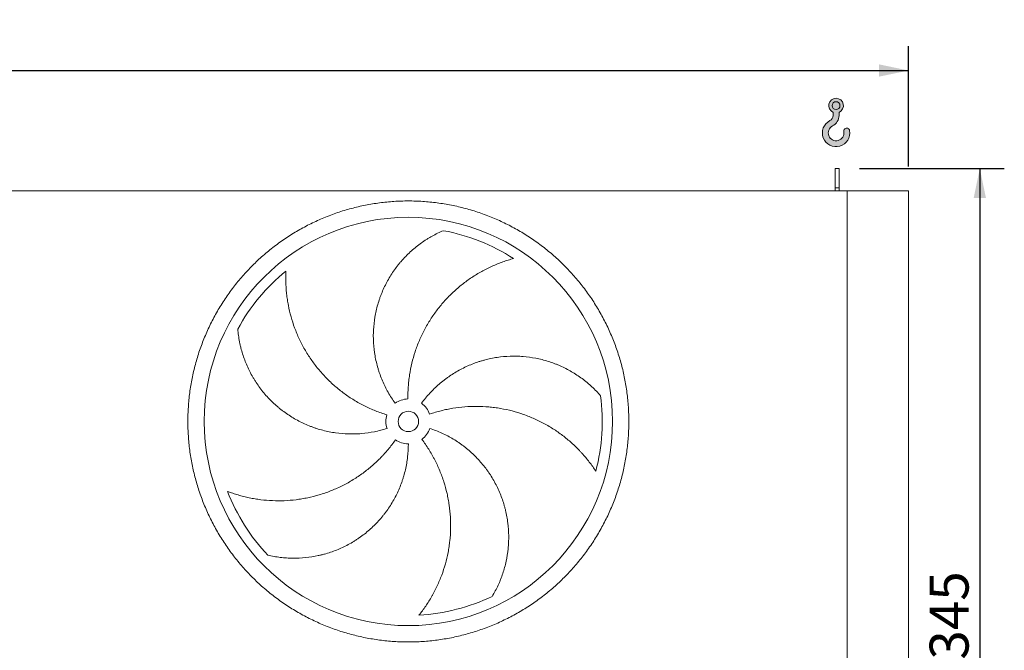
# Model space of a CAD drawing. Units: millimetres. Extents: x 172 to 12462, y 115 to 8721.
# Drawn here: x 5939 to 8350, y 3431 to 4975 of the extents above; entities that cross this region are included whole.
import ezdxf

# ---------------------------------------------------------------- set-up
doc = ezdxf.new("R2010")
doc.units = ezdxf.units.MM
doc.header["$LTSCALE"] = 60
doc.linetypes.add('SLD-Solid', pattern=[0])
doc.layers.add('GEOMETRY', color=7, linetype='SLD-Solid')
doc.styles.add('SLDTEXTSTYLE0', font='TXT', dxfattribs={"width": 0.605})
doc.dimstyles.new('SLDDIMSTYLE2', dxfattribs={"dimtxt": 92.45947265625, "dimasz": 72, "dimexe": 0, "dimexo": 0.0625, "dimgap": 23.1148681640625, "dimtad": 1, "dimdec": 0, "dimrnd": 1e-09, "dimzin": 12, "dimdsep": 46, "dimtxsty": 'SLDTEXTSTYLE0', "dimsah": 1, "dimcen": 0.09, "dimadec": 0, "dimazin": 3, "dimtfac": 1, "dimtdec": 0, "dimtofl": 0, "dimtmove": 0, "dimatfit": 3, "dimfxl": 1, "dimfrac": 2, "dimtolj": 1, "dimtzin": 12, "dimarcsym": 0})
doc.dimstyles.new('SLDDIMSTYLE4', dxfattribs={"dimtxt": 92.45947265625, "dimasz": 72, "dimexe": 0, "dimexo": 0.0625, "dimgap": 23.1148681640625, "dimtad": 1, "dimdec": 0, "dimrnd": 1e-09, "dimzin": 12, "dimdsep": 46, "dimtxsty": 'SLDTEXTSTYLE0', "dimsah": 1, "dimcen": 0.09, "dimadec": 0, "dimazin": 3, "dimtol": 1, "dimtp": 7, "dimtm": 7, "dimtfac": 1, "dimtdec": 0, "dimtofl": 0, "dimtmove": 0, "dimatfit": 3, "dimfxl": 1, "dimfrac": 2, "dimtolj": 1, "dimarcsym": 0})

# ---------------------------------------------------------------- blocks, each defined once
blk = doc.blocks.new('HOOK')
at = {"layer": 'GEOMETRY'}
h = blk.add_hatch(color=256, dxfattribs=at)
edge = h.paths.add_edge_path(flags=0)
edge.add_arc((1680.000000000001, 1680.000000000002), 1680, 116.743683950403, 370.0000000000011)
edge.add_arc((2979.946233976114, 1909.215594520354), 360.0000000000002, 10.00000000000028, 190.0000000000011)
edge.add_arc((1680.000000000001, 1680.000000000002), 959.9999999999997, -243.2563160495987, 9.999999999999375, ccw=False)
edge.add_arc((600.0000000000014, 3823.268531939012), 1440, 296.7436839504039, 360.0000000000008)
edge.add_line((2040.000000000001, 3823.268531939012), (2040.000000000001, 4198.40490684696))
edge.add_arc((1680.000000000001, 5023.268531939011), 900, 293.5781784782027, 606.4218215217998)
edge.add_line((1320, 4198.40490684696), (1320, 3823.268531939012))
edge.add_arc((600.0000000000014, 3823.268531939012), 719.9999999999992, 296.74368395040307, 360, ccw=False)
edge = h.paths.add_edge_path(flags=0)
edge.add_arc((1680.000000000001, 5023.268531939011), 480.0000000000009, 0, 360)
at = {"layer": 'GEOMETRY', "lineweight": 0}
for p, q in [((1320, 4198.40490684696), (1320, 3823.268531939012)), ((2040.000000000001, 4198.40490684696), (2040.000000000001, 3823.268531939012))]:
    blk.add_line(p, q, dxfattribs=at)
blk.add_circle((1680.000000000001, 5023.268531939011), 480.000000000001, dxfattribs=at)
for centre, radius, start, end in [((1680.000000000001, 5023.268531939011), 899.9999999999999, 293.5781784782027, 246.4218215217989), ((600.0000000000014, 3823.268531939012), 719.9999999999994, 296.7436839504039, 0), ((600.0000000000014, 3823.268531939012), 1440, 296.7436839504039, 0), ((1680.000000000001, 1680.000000000002), 1680, 116.743683950403, 10.00000000000022), ((1680.000000000001, 1680.000000000002), 959.9999999999997, 116.743683950403, 10.00000000000018), ((2979.946233976114, 1909.215594520354), 360.0000000000003, 10.00000000000029, 190.0000000000011)]:
    blk.add_arc(centre, radius, start, end, dxfattribs=at)
blk = doc.blocks.new('_D_2')
at = {"layer": 'GEOMETRY', "color": 7}
for p, q in [((7995.43400314448, 4610.822849142592), (8349.979457689948, 4610.822849142595)), ((8289.979457689948, 4610.822849142594), (8289.979457689973, 2265.822849142595)), ((8052.434003144505, 2265.822849142593), (8349.979457689973, 2265.822849142596))]:
    blk.add_line(p, q, dxfattribs=at)
for points in [[(8289.979457689948, 4610.822849142594), (8274.979457689948, 4538.822849142594), (8304.979457689948, 4538.822849142594)], [(8289.979457689973, 2265.822849142595), (8304.979457689973, 2337.822849142595), (8274.979457689973, 2337.822849142595)]]:
    blk.add_solid(points, dxfattribs=at)
at = {"layer": 'GEOMETRY', "color": 7, "insert": (8167.195755476681, 3335.848073676409), "char_height": 95.24999999999999, "attachment_point": 1, "rotation": 90.00000000000102, "style": 'SLDTEXTSTYLE0'}
blk.add_mtext('2345', dxfattribs=at)
blk = doc.blocks.new('_D_4')
at = {"layer": 'GEOMETRY', "color": 7}
for p, q in [((1275.434003144481, 4615.822849142522), (1275.434003144478, 4910.822849142561)), ((8115.434003144482, 4615.822849142593), (8115.434003144478, 4910.822849142633)), ((1275.434003144478, 4850.822849142561), (8115.434003144478, 4850.822849142633))]:
    blk.add_line(p, q, dxfattribs=at)
for points in [[(1275.434003144478, 4850.822849142561), (1347.434003144479, 4835.822849142562), (1347.434003144478, 4865.822849142562)], [(8115.434003144478, 4850.822849142633), (8043.434003144478, 4865.822849142633), (8043.434003144478, 4835.822849142633)]]:
    blk.add_solid(points, dxfattribs=at)
at = {"layer": 'GEOMETRY', "color": 7, "attachment_point": 1, "style": 'SLDTEXTSTYLE0'}
for s, insert, char_height in [('6840', (4478.255175992821, 4973.606551355877), 95.24999999999999), ('±7', (4795.755186125612, 4957.64051707544), 79.375)]:
    blk.add_mtext(s, dxfattribs=dict(at, insert=insert, char_height=char_height))

msp = doc.modelspace()

# ---------------------------------------------------------------- linework, layer by layer
at = {"color": 7, "linetype": 'SLD-Solid', "lineweight": 15}
for p, q in [((7945.43400314448, 4610.822849142591), (7935.43400314448, 4610.822849142591)), ((7935.434003144482, 4563.372904821947), (7935.43400314448, 4610.822849142591)), ((7945.434003144482, 4563.372904821947), (7945.43400314448, 4610.822849142591)), ((7945.434003144482, 4563.372904821947), (7935.434003144482, 4563.372904821947)), ((7935.434003144482, 4555.822849142592), (7935.434003144482, 4563.372904821947)), ((7945.434003144482, 4555.822849142592), (7945.434003144482, 4563.372904821947)), ((7965.434003144482, 4555.822849142592), (1615.434003144481, 4555.822849142524)), ((8115.434003144482, 4555.822849142593), (7965.434003144482, 4555.822849142592)), ((7965.434003144504, 2305.822849142591), (7965.434003144482, 4555.822849142592)), ((8115.434003144505, 2305.822849142593), (8115.434003144482, 4555.822849142593))]:
    msp.add_line(p, q, dxfattribs=at)
for radius in [500, 25]:
    msp.add_circle((6890.434003144487, 3991.32284914258), radius, dxfattribs=at)
for radius, start, end in [(475.0000000000013, 57.13907448354583, 79.60485416949403), (474.9999999999998, 129.139074483546, 151.6048541694941), (475.0000000000013, 345.1390744835468, 7.604854169494031), (54.9999999999998, 90.99999999999942, 126), (55.00000000000073, 19, 53.99999999999977), (55.00000000000014, 163.0000000000007, 198.0000000000016), (55.0000000000008, 307.0000000000016, 342.0000000000015), (55.00000000000091, 235.0000000000023, 270.0000000000017), (475.0000000000008, 201.1390744835468, 223.6048541694949), (475.000000000001, 273.1390744835468, 295.604854169495)]:
    msp.add_arc((6890.434003144487, 3991.32284914258), radius, start, end, dxfattribs=at)
for points, knots in [([(6350.434003144488, 3991.322849142575), (6350.434034135971, 4003.112451795103), (6351.199102070817, 4026.666248710147), (6354.665212314397, 4061.858370920227), (6360.434381244298, 4096.746253662555), (6368.455281112911, 4131.186244231547), (6378.720470239247, 4165.025949151656), (6391.185178418729, 4198.118161341388), (6405.770948121971, 4230.331806338449), (6422.440696681406, 4261.518650426482), (6441.121868468598, 4291.543261474485), (6461.71194731896, 4320.292387721275), (6484.145642725604, 4347.627878757976), (6508.325372076552, 4373.431059480469), (6534.128494616382, 4397.610854197719), (6561.464022606412, 4420.044504576921), (6590.213096067702, 4440.634653236698), (6620.2376627755, 4459.315900498221), (6651.424534337512, 4475.985597616864), (6683.638141154895, 4490.571446344596), (6716.730324784648, 4503.036236291753), (6750.57004593315, 4513.301373038755), (6785.010235249165, 4521.322395847117), (6819.898321730217, 4527.09171359095), (6855.090450959228, 4530.557806517467), (6890.433705619182, 4531.705759997601), (6925.776965359621, 4530.557893892694), (6960.969088878628, 4527.091742991634), (6995.85718742804, 4521.322511934655), (7030.297398778286, 4513.301573831353), (7064.137103016656, 4503.036381338615), (7097.229315394648, 4490.571674054046), (7129.442960347709, 4475.985904101204), (7160.629804449578, 4459.316155608169), (7190.654415481506, 4440.634983811112), (7219.40354171565, 4420.044904971651), (7246.739032751591, 4397.611209563488), (7272.542213476989, 4373.431480215983), (7296.722008197342, 4347.62835767891), (7319.155658576256, 4320.292829688379), (7339.745807241361, 4291.543756214953), (7358.427054509269, 4261.519189495938), (7375.096751629446, 4230.332317934611), (7389.682600355779, 4198.118711109568), (7402.147390302021, 4165.02652747281), (7412.412527051601, 4131.186806325055), (7420.433549852174, 4096.746617023105), (7426.202867586425, 4061.858530556347), (7429.668960513054, 4026.666401327771), (7430.816913999541, 3991.323146671633), (7429.66904790068, 3955.979886934449), (7426.202896998931, 3920.787763415191), (7420.433665937875, 3885.899664865721), (7412.412727830691, 3851.459453515713), (7402.147535337351, 3817.619749277851), (7389.682828061302, 3784.527536905064), (7375.097058115969, 3752.313891957037), (7358.427309621147, 3721.127047855989), (7339.74613782392, 3691.10243682192), (7319.156058984378, 3662.353310585388), (7296.722363574991, 3635.017819550546), (7272.542634225008, 3609.21463881733), (7246.739511685736, 3585.034844088292), (7219.403983694759, 3562.601193709514), (7190.654910219418, 3542.011045047411), (7160.63034349872, 3523.329797782708), (7129.443471937446, 3506.660100662997), (7097.229865118999, 3492.074251934325), (7064.137681488217, 3479.609461986152), (7030.297960340022, 3469.344325237459), (6995.85777102261, 3461.323302434625), (6960.969684540735, 3455.553984696418), (6925.777555312085, 3452.08789176827), (6890.43430065654, 3450.93993828751), (6855.091040920521, 3452.087804392234), (6819.89891740135, 3455.553955292497), (6785.010818860481, 3461.323186350506), (6750.570607519209, 3469.344124455574), (6716.730903281386, 3479.609316949045), (6683.638690914684, 3492.074024222479), (6651.425045973035, 3506.659794165872), (6620.238201872675, 3523.329542661656), (6590.21359082572, 3542.010714462087), (6561.464464575108, 3562.600793303924), (6534.128973539378, 3585.03448871295), (6508.325792810139, 3609.214218071108), (6484.145998085911, 3635.017340617909), (6461.712347705052, 3662.352868607434), (6441.122199046739, 3691.101942077644), (6422.440951764058, 3721.12650878929), (6405.771254708252, 3752.313380363566), (6391.185405740174, 3784.526987141674), (6378.720616697594, 3817.619170963428), (6368.455476580355, 3851.458891428732), (6360.434415543444, 3885.89930150628), (6354.665035677982, 3920.787603774163), (6351.198902092701, 3955.979734312066), (6350.433972153388, 3979.533391955868), (6350.434003144488, 3991.322849142574)], [0, 0, 0, 0, 0.01042419720385898, 0.02082593141308909, 0.03124999745553224, 0.0416739991905835, 0.05207573339981353, 0.06249999745540963, 0.07292399919041012, 0.08332573339964004, 0.09374999745552307, 0.1041739992046853, 0.1145757334139155, 0.1249999974555865, 0.1354239992001805, 0.1458257334094104, 0.1562499974554581, 0.1666739991938178, 0.177075733403048, 0.1874999974554976, 0.1979239991946839, 0.2083257334039141, 0.2187499974554626, 0.2291739991920972, 0.2395757334013269, 0.249999997455457, 0.2604239991912122, 0.2708257334004422, 0.2812499974554444, 0.2916739991932315, 0.3020757334024616, 0.3124999974554767, 0.3229239991999535, 0.3333257334091834, 0.3437499974555239, 0.3541739992012379, 0.364575733410468, 0.3749999974554859, 0.3854239991967335, 0.3958257334059636, 0.4062499974554592, 0.4166739992018372, 0.4270757334110672, 0.4374999974555451, 0.4479239992083024, 0.4583257334175324, 0.4687499974555354, 0.4791739991919166, 0.4895757334011466, 0.4999999974553274, 0.5104239991879027, 0.5208257333971329, 0.531249997455477, 0.5416739991905284, 0.5520757333997585, 0.5624999974553544, 0.5729239991903549, 0.5833257333995849, 0.5937499974554679, 0.604173999193366, 0.6145757334025959, 0.6249999974553857, 0.6354239991954838, 0.6458257334047138, 0.6562499974554878, 0.6666739992003846, 0.6770757334096146, 0.687499997455442, 0.6979239992024401, 0.7083257334116703, 0.7187499974555077, 0.7291739991998533, 0.7395757334090836, 0.749999997455402, 0.7604239991950631, 0.7708257334042933, 0.7812499974554393, 0.7916739991897236, 0.8020757333989537, 0.8124999974553265, 0.8229239991836897, 0.8333257333929199, 0.843749997455355, 0.8541739991979651, 0.8645757334071953, 0.8749999974555034, 0.8854239992023097, 0.8958257334115397, 0.9062499974554037, 0.9166739992033063, 0.9270757334125364, 0.9374999974555093, 0.9479239992113248, 0.9583257334205548, 0.9687499974555001, 0.9791741972056985, 0.9895759314149286, 1, 1, 1, 1]), ([(6858.105814268401, 4035.818783833202), (6851.801994400635, 4044.495247529103), (6846.057695314355, 4053.446270977258), (6835.644748012546, 4071.875971867673), (6830.976242296915, 4081.354719964979), (6824.780044947531, 4095.968306164203), (6822.84939175733, 4100.905568112247), (6820.158433934123, 4108.411954068615), (6819.295639302446, 4110.930841796744), (6818.053293530644, 4114.734581901202), (6817.647820707385, 4116.006730706267), (6816.854270418956, 4118.559552600417), (6816.46591165312, 4119.841207500424), (6813.058944837227, 4131.382255305857), (6810.645940985947, 4141.713729457432), (6807.004203560859, 4162.515967156494), (6805.775620965662, 4172.986751820969), (6804.821226684247, 4188.796757497183), (6804.651522549328, 4194.084103674385), (6804.622828427731, 4202.041417119188), (6804.650930257108, 4204.698239845925), (6804.783288951782, 4210.020733021573), (6804.887825203259, 4212.690411095281), (6805.59882527439, 4225.986870482353), (6806.767167909805, 4236.489739309316), (6810.258075234766, 4257.235005173885), (6812.580786981648, 4267.477378928247), (6816.930405914875, 4282.643903588786), (6818.524868189094, 4287.666494664541), (6821.136455379669, 4295.150069326434), (6822.043655054457, 4297.63620364312), (6823.932166685861, 4302.591469234515), (6824.914391446851, 4305.062498200971), (6829.980322800174, 4317.298141152448), (6834.548090718041, 4326.763834778765), (6844.673005526699, 4345.069911273302), (6850.230306471844, 4353.910233946443), (6859.305131201675, 4366.698888617129), (6862.453484800458, 4370.882954803601), (6867.363113513386, 4377.03879697458), (6869.030856238442, 4379.070689463486), (6872.429276793791, 4383.093875651999), (6874.160567237128, 4385.085641586545), (6882.919608833274, 4394.880503344367), (6890.296320756794, 4402.244098978835), (6905.747931426001, 4416.056683761905), (6913.823198034318, 4422.505585455254), (6926.442290378595, 4431.489825542132), (6930.733125057284, 4434.369465083211), (6937.294175318734, 4438.513494751885), (6939.501991002774, 4439.865582563051), (6943.958843056542, 4442.510569407817), (6946.209024557374, 4443.804009619977), (6952.990229466928, 4447.577916634206), (6957.561410028346, 4449.957786818565), (6966.790962137179, 4454.446206756909), (6971.449588193798, 4456.55478292816), (6976.141015368311, 4458.526560660014)], [0, 0, 0, 0, 0.06249999999999875, 0.06249999999999875, 0.1249999999999975, 0.1249999999999975, 0.1562499999999969, 0.1562499999999969, 0.1718749999999965, 0.1718749999999965, 0.1796874999999964, 0.1796874999999964, 0.1874999999999962, 0.1874999999999962, 0.249999999999998, 0.249999999999998, 0.3124999999999998, 0.3124999999999998, 0.3437500000000007, 0.3437500000000007, 0.3593750000000015, 0.3593750000000015, 0.3750000000000023, 0.3750000000000023, 0.4375000000000036, 0.4375000000000036, 0.5000000000000049, 0.5000000000000049, 0.5312500000000051, 0.5312500000000051, 0.5468750000000051, 0.5468750000000051, 0.562500000000005, 0.562500000000005, 0.6250000000000041, 0.6250000000000041, 0.6875000000000033, 0.6875000000000033, 0.718750000000003, 0.718750000000003, 0.7343750000000028, 0.7343750000000028, 0.7500000000000026, 0.7500000000000026, 0.8124999999999988, 0.8124999999999988, 0.8749999999999949, 0.8749999999999949, 0.906249999999993, 0.906249999999993, 0.9218749999999939, 0.9218749999999939, 0.9374999999999948, 0.9374999999999948, 0.9687499999999974, 0.9687499999999974, 1, 1, 1, 1]), ([(7148.169820655937, 4390.318147826294), (7143.811487177062, 4389.141149446578), (7139.425718857863, 4387.866021862883), (7130.643517779177, 4385.121874076202), (7126.246462959248, 4383.652797511589), (7117.463998343102, 4380.520773182617), (7113.078368954833, 4378.857810905754), (7104.332871845426, 4375.336840488781), (7099.972908851402, 4373.478829159001), (7093.45967060852, 4370.543884786056), (7091.291638963218, 4369.540206612404), (7086.982003352102, 4367.491222761054), (7084.838537459112, 4366.445114002709), (7078.442800995944, 4363.242405893679), (7074.225209244421, 4361.021451127431), (7061.715037575775, 4354.103908226175), (7053.56507983863, 4349.153044862775), (7037.662297545704, 4338.57781544216), (7029.909293193575, 4332.953462286054), (7014.817894533446, 4321.022982517499), (7007.479384051505, 4314.716914709026), (6998.579675464895, 4306.394239818133), (6996.81504421519, 4304.709092404596), (6993.329393123947, 4301.310214987648), (6991.606482982726, 4299.594729754606), (6986.497151839993, 4294.400529299913), (6983.170107036748, 4290.874090461083), (6973.424565740183, 4280.106233252965), (6967.241296439117, 4272.676592936825), (6955.500777483026, 4257.319933936486), (6949.943504773856, 4249.392919179995), (6939.465455450433, 4233.035985574638), (6934.544615375313, 4224.606107667255), (6928.806181563417, 4213.744191053339), (6927.680977952424, 4211.558879728308), (6925.48189965033, 4207.175425756534), (6924.406998128808, 4204.975349945622), (6921.255619078817, 4198.350295950623), (6919.252434578621, 4193.900502607176), (6913.532591179498, 4180.453185698822), (6910.105152472591, 4171.357895435053), (6904.015370263331, 4152.909364396703), (6901.353020188736, 4143.556123839614), (6896.802744373404, 4124.589092242326), (6894.914754740244, 4114.975321411845), (6893.055084293768, 4102.790053822529), (6892.708458879217, 4100.345859182093), (6892.067893708035, 4095.457964880353), (6891.773631493178, 4093.012209330404), (6890.968657418746, 4085.669538389527), (6890.535723696347, 4080.767221191781), (6889.547332089928, 4066.038736685524), (6889.301724022982, 4056.191076568994), (6889.474120790437, 4046.314472376182)], [0, 0, 0, 0, 0.03125000000000829, 0.03125000000000829, 0.06250000000001658, 0.06250000000001658, 0.09375000000002487, 0.09375000000002487, 0.1250000000000332, 0.1250000000000332, 0.140625000000035, 0.140625000000035, 0.1562500000000368, 0.1562500000000368, 0.1875000000000409, 0.1875000000000409, 0.2500000000000445, 0.2500000000000445, 0.312500000000048, 0.312500000000048, 0.3750000000000515, 0.3750000000000515, 0.3906250000000504, 0.3906250000000504, 0.4062500000000493, 0.4062500000000493, 0.4375000000000471, 0.4375000000000471, 0.5000000000000432, 0.5000000000000432, 0.5625000000000394, 0.5625000000000394, 0.6250000000000356, 0.6250000000000356, 0.640625000000035, 0.640625000000035, 0.6562500000000343, 0.6562500000000343, 0.6875000000000308, 0.6875000000000308, 0.7500000000000243, 0.7500000000000243, 0.812500000000018, 0.812500000000018, 0.8750000000000115, 0.8750000000000115, 0.89062500000001, 0.89062500000001, 0.9062500000000083, 0.9062500000000083, 0.9375000000000057, 0.9375000000000057, 1, 1, 1, 1]), ([(6590.611672030368, 4359.740505838477), (6590.38426489694, 4355.231771881524), (6590.241706350501, 4350.666622249229), (6590.137696603367, 4341.466264384771), (6590.176106778522, 4336.830447121265), (6590.440908106899, 4327.509978174499), (6590.667245204656, 4322.825113162177), (6591.313379832339, 4313.419611452498), (6591.733150954876, 4308.698883159582), (6592.511747620265, 4301.597477797721), (6592.796343664839, 4299.225403561383), (6593.413292465054, 4294.493525699305), (6593.745833628631, 4292.131703110027), (6594.815398786855, 4285.059305036514), (6595.624344763136, 4280.361824151646), (6598.337463367966, 4266.326305550403), (6600.527538786801, 4257.045334220842), (6605.670949652229, 4238.652963883547), (6608.624217269021, 4229.541397865985), (6615.307279140567, 4211.501903830733), (6619.036981569695, 4202.573883496485), (6624.202154559441, 4191.537909672117), (6625.259523943037, 4189.338906434418), (6627.414923034857, 4184.973544366926), (6628.51403793093, 4182.804845359517), (6631.875145967316, 4176.340486469619), (6634.200875219054, 4172.086549298668), (6641.430178103349, 4159.490537873434), (6646.585450644916, 4151.314014192867), (6657.562481375497, 4135.402648527065), (6663.384228704915, 4127.667785829762), (6675.70270168806, 4112.64799828274), (6682.199368793636, 4105.363025729763), (6690.756391799786, 4096.548934034448), (6692.487039337659, 4094.80350347062), (6695.976399234086, 4091.35749395023), (6697.736632832969, 4089.655341039326), (6703.063603923555, 4084.61094718541), (6706.676590825577, 4081.330743748579), (6717.698220382461, 4071.735399958227), (6725.289218647802, 4065.665112781541), (6740.952968113192, 4054.172476116501), (6749.025717075464, 4048.750120444781), (6765.658323514811, 4038.561415883261), (6774.218142027459, 4033.795012473303), (6785.23235039918, 4028.260906010915), (6787.449804495282, 4027.17594797024), (6791.900522698013, 4025.056291884128), (6794.135642425866, 4024.020651858169), (6800.870186802168, 4020.986065914396), (6805.398783640368, 4019.059422150666), (6819.100975001713, 4013.568053858906), (6828.39075925916, 4010.291372375547), (6837.837241566521, 4007.40329290233)], [0, 0, 0, 0, 0.03125000000000203, 0.03125000000000203, 0.06250000000000407, 0.06250000000000407, 0.0937500000000061, 0.0937500000000061, 0.1250000000000081, 0.1250000000000081, 0.1406250000000088, 0.1406250000000088, 0.1562500000000094, 0.1562500000000094, 0.1875000000000096, 0.1875000000000096, 0.2500000000000102, 0.2500000000000102, 0.3125000000000107, 0.3125000000000107, 0.3750000000000112, 0.3750000000000112, 0.3906250000000108, 0.3906250000000108, 0.4062500000000104, 0.4062500000000104, 0.4375000000000103, 0.4375000000000103, 0.5000000000000072, 0.5000000000000072, 0.5625000000000043, 0.5625000000000043, 0.6250000000000013, 0.6250000000000013, 0.6406250000000013, 0.6406250000000013, 0.6562500000000014, 0.6562500000000014, 0.6875000000000014, 0.6875000000000014, 0.7500000000000059, 0.7500000000000059, 0.8125000000000104, 0.8125000000000104, 0.875000000000015, 0.875000000000015, 0.8906250000000151, 0.8906250000000151, 0.9062500000000152, 0.9062500000000152, 0.9375000000000102, 0.9375000000000102, 1, 1, 1, 1]), ([(6838.125894748255, 3974.326914451957), (6827.926099943253, 3971.012800222277), (6817.63808472694, 3968.315665507253), (6796.89261992395, 3964.107454898416), (6786.435147175222, 3962.596536363668), (6770.622070512546, 3961.21944898261), (6765.329850718186, 3960.908986532989), (6757.359301742041, 3960.669334387007), (6754.697078950544, 3960.627147045243), (6750.695601181529, 3960.62102633794), (6749.360417777631, 3960.62851436734), (6746.687319355244, 3960.662668543424), (6745.348383652391, 3960.689370553541), (6733.319384286778, 3961.015532467257), (6722.747909274449, 3961.913230520433), (6701.83844680383, 3964.877977381703), (6691.500485917052, 3966.945176304502), (6676.169352943737, 3970.92305383916), (6671.088346446293, 3972.395535439703), (6663.511624671198, 3974.827190792389), (6660.993520047143, 3975.674920593941), (6655.972429315514, 3977.445542036721), (6653.465718065338, 3978.369937814164), (6641.039744826588, 3983.154970980518), (6631.411960718508, 3987.511695814417), (6612.760790124937, 3997.242385678584), (6603.737471226341, 4002.61648337377), (6590.657355287805, 4011.439930669328), (6586.373303256148, 4014.508420403417), (6580.063025632952, 4019.304739168086), (6577.978911507485, 4020.935795084528), (6573.849756064995, 4024.263137657057), (6571.803192007934, 4025.96087886069), (6561.731862928383, 4034.559887494479), (6554.140971236804, 4041.829153131772), (6539.859628641352, 4057.11540807462), (6533.169282591813, 4065.13252529327), (6523.8108242951, 4077.715108115246), (6520.80443565017, 4082.00231787818), (6516.467040548542, 4088.573912103723), (6515.049956800844, 4090.787918999704), (6512.273849065627, 4095.263241917766), (6510.914565263832, 4097.525286498093), (6504.305790870491, 4108.88240882533), (6499.582124605948, 4118.173554959782), (6491.22038612838, 4137.137233408199), (6487.582510766049, 4146.810088555158), (6482.937504675431, 4161.587841427305), (6481.524745561078, 4166.558525264685), (6479.611015172701, 4174.079030462389), (6479.007355816103, 4176.596606067013), (6477.869066867903, 4181.652670139842), (6477.334276449873, 4184.19241492582), (6475.840585151491, 4191.807925445973), (6474.989766582556, 4196.890796837444), (6473.573114004423, 4207.055620551875), (6473.007333518583, 4212.137823090855), (6472.581792182813, 4217.208948304173)], [0, 0, 0, 0, 0.0624999999999892, 0.0624999999999892, 0.1249999999999784, 0.1249999999999784, 0.156249999999973, 0.156249999999973, 0.1718749999999703, 0.1718749999999703, 0.179687499999969, 0.179687499999969, 0.1874999999999676, 0.1874999999999676, 0.249999999999962, 0.249999999999962, 0.3124999999999563, 0.3124999999999563, 0.343749999999956, 0.343749999999956, 0.3593749999999533, 0.3593749999999533, 0.3749999999999506, 0.3749999999999506, 0.4374999999999441, 0.4374999999999441, 0.4999999999999376, 0.4999999999999376, 0.5312499999999366, 0.5312499999999366, 0.5468749999999383, 0.5468749999999383, 0.5624999999999399, 0.5624999999999399, 0.6249999999999495, 0.6249999999999495, 0.6874999999999591, 0.6874999999999591, 0.718749999999964, 0.718749999999964, 0.7343749999999661, 0.7343749999999661, 0.7499999999999684, 0.7499999999999684, 0.8124999999999772, 0.8124999999999772, 0.874999999999986, 0.874999999999986, 0.9062499999999898, 0.9062499999999898, 0.9218749999999911, 0.9218749999999911, 0.9374999999999923, 0.9374999999999923, 0.9687499999999962, 0.9687499999999962, 1, 1, 1, 1]), ([(6922.762192020574, 4035.818783833203), (6929.066011888341, 4044.495247529104), (6935.803855027784, 4052.724418969186), (6950.113764475194, 4068.322811130794), (6957.685942014993, 4075.691918160474), (6969.669558114746, 4086.100698510179), (6973.76856861707, 4089.462556655053), (6980.076014196183, 4094.341410454745), (6982.205000579997, 4095.940356026339), (6985.438666436256, 4098.297317402566), (6986.523253853868, 4099.076060573445), (6988.705911226222, 4100.619637095171), (6989.80482801196, 4101.385041375107), (6999.728206086806, 4108.191639270935), (7008.808362704059, 4113.679143397324), (7027.467107667869, 4123.570886476128), (7037.04576275283, 4127.974988364856), (7051.787047621565, 4133.768231700425), (7056.763171195596, 4135.563509747681), (7064.322159028266, 4138.04974456302), (7066.857631538023, 4138.844021508673), (7071.960524441666, 4140.362881753334), (7074.531842648314, 4141.088437764462), (7087.39723809702, 4144.521068429352), (7097.747097664294, 4146.655473509898), (7118.555767636271, 4149.746063055689), (7129.014601340509, 4150.702100466178), (7144.782929617885, 4151.252080902046), (7150.052413528793, 4151.287723164366), (7157.976740800348, 4151.116507898094), (7160.621535159417, 4151.02196748996), (7165.917854978266, 4150.757147476198), (7168.571467322209, 4150.58658616102), (7181.773714162783, 4149.549620745452), (7192.18764168033, 4148.130475496316), (7212.726525760731, 4144.157998027747), (7222.851472680077, 4141.604500692614), (7237.818481101775, 4136.925741127507), (7242.770659279356, 4135.224426478993), (7250.142371797715, 4132.457351944496), (7252.590177233987, 4131.499123668143), (7257.466624380477, 4129.510266557651), (7259.895904520652, 4128.479201022507), (7271.918064329285, 4123.17563617671), (7281.200789287784, 4118.435442423771), (7299.112148339852, 4108.00841084378), (7307.740812934339, 4102.321196133418), (7320.184847000892, 4093.096008998051), (7324.249487786784, 4089.905040272406), (7330.218170238629, 4084.94568626033), (7332.186334728858, 4083.263746878781), (7336.079109729118, 4079.842374575814), (7338.004588795518, 4078.102019803366), (7343.689295212685, 4072.818912088389), (7347.36525873729, 4069.206881359664), (7354.48608821962, 4061.816053722913), (7357.931057949325, 4058.037022925633), (7361.256060734688, 4054.184523368862)], [0, 0, 0, 0, 0.06249999999998025, 0.06249999999998025, 0.1249999999999605, 0.1249999999999605, 0.1562499999999526, 0.1562499999999526, 0.1718749999999507, 0.1718749999999507, 0.1796874999999497, 0.1796874999999497, 0.1874999999999488, 0.1874999999999488, 0.2499999999999523, 0.2499999999999523, 0.3124999999999558, 0.3124999999999558, 0.3437499999999553, 0.3437499999999553, 0.3593749999999551, 0.3593749999999551, 0.3749999999999549, 0.3749999999999549, 0.4374999999999493, 0.4374999999999493, 0.4999999999999436, 0.4999999999999436, 0.5312499999999434, 0.5312499999999434, 0.5468749999999433, 0.5468749999999433, 0.562499999999943, 0.562499999999943, 0.6249999999999478, 0.6249999999999478, 0.6874999999999526, 0.6874999999999526, 0.7187499999999576, 0.7187499999999576, 0.7343749999999624, 0.7343749999999624, 0.749999999999967, 0.749999999999967, 0.8124999999999771, 0.8124999999999771, 0.8749999999999871, 0.8749999999999871, 0.9062499999999921, 0.9062499999999921, 0.9218749999999947, 0.9218749999999947, 0.9374999999999973, 0.9374999999999973, 0.9687499999999987, 0.9687499999999987, 1, 1, 1, 1]), ([(7349.545829598923, 3869.497848384634), (7347.0796385081, 3873.27915733822), (7344.511643166494, 3877.056234783798), (7339.187954150962, 3884.560616045935), (7336.432014646694, 3888.288494060434), (7330.739351680547, 3895.673265518304), (7327.802546558778, 3899.330363321516), (7321.751397468967, 3906.559785640122), (7318.637021026431, 3910.13219977975), (7313.833021750115, 3915.419709764042), (7312.20850846006, 3917.171476775296), (7308.928058373051, 3920.63701297484), (7307.270782433877, 3922.352304795534), (7302.248434758331, 3927.445320401621), (7298.832873728936, 3930.770175753471), (7288.388043827786, 3940.530417723103), (7281.161017520521, 3946.751587220425), (7266.189146682372, 3958.608106336953), (7258.444258861041, 3964.243630939307), (7242.434199679763, 3974.9096829755), (7234.169048345998, 3979.940339068751), (7223.503552959756, 3985.832616933232), (7221.35558148623, 3986.990141793311), (7217.045931547097, 3989.254882093533), (7214.881999624189, 3990.363352919725), (7208.363151281813, 3993.617519384241), (7203.981195259581, 3995.69199749355), (7190.728816615242, 4001.63310717816), (7181.752073484023, 4005.217860619166), (7163.519002993015, 4011.638289069116), (7154.262672244576, 4014.473987217588), (7135.468408643756, 4019.384633844772), (7125.930495118555, 4021.459655329976), (7113.826924974466, 4023.560713374922), (7111.400863360729, 4023.955547263882), (7106.552398329688, 4024.692433241595), (7104.127839055946, 4025.034864523529), (7096.853208601032, 4025.984749831232), (7092.00218559215, 4026.514829738901), (7077.445498404279, 4027.799274622398), (7067.736226523713, 4028.248363278528), (7048.308784668912, 4028.33918071936), (7038.590612870593, 4027.980915821845), (7019.145781319184, 4026.447350190547), (7009.419121042838, 4025.272116467217), (6997.255573127321, 4023.275313397395), (6994.823892743664, 4022.84967607516), (6989.977283493133, 4021.94844734938), (6987.560299714894, 4021.472527317296), (6980.328254000532, 4019.969093051401), (6975.53208940701, 4018.865938163292), (6961.219038438701, 4015.254602427409), (6951.77746004797, 4012.445095249094), (6942.43752480245, 4009.229097637724)], [0, 0, 0, 0, 0.03124999999999979, 0.03124999999999979, 0.06249999999999958, 0.06249999999999958, 0.09374999999999938, 0.09374999999999938, 0.1249999999999992, 0.1249999999999992, 0.1406250000000007, 0.1406250000000007, 0.1562500000000022, 0.1562500000000022, 0.1875000000000012, 0.1875000000000012, 0.2499999999999992, 0.2499999999999992, 0.3124999999999972, 0.3124999999999972, 0.3749999999999951, 0.3749999999999951, 0.3906249999999946, 0.3906249999999946, 0.4062499999999941, 0.4062499999999941, 0.4374999999999932, 0.4374999999999932, 0.4999999999999862, 0.4999999999999862, 0.5624999999999792, 0.5624999999999792, 0.6249999999999724, 0.6249999999999724, 0.6406249999999707, 0.6406249999999707, 0.656249999999969, 0.656249999999969, 0.6874999999999714, 0.6874999999999714, 0.7499999999999816, 0.7499999999999816, 0.8124999999999918, 0.8124999999999918, 0.875000000000002, 0.875000000000002, 0.8906250000000019, 0.8906250000000019, 0.9062500000000017, 0.9062500000000017, 0.9375000000000011, 0.9375000000000011, 1, 1, 1, 1]), ([(6942.742111540722, 3974.326914451959), (6952.941906345727, 3971.012800222279), (6962.850421503048, 3967.147684423344), (6982.107379219289, 3958.358320058652), (6991.455748023364, 3953.433930572425), (7005.058227430524, 3945.25332441075), (7009.522208431405, 3942.393805061595), (7016.111382004696, 3937.902716579578), (7018.289962583151, 3936.372031560854), (7021.530823762384, 3934.024973697077), (7022.606608473496, 3933.23411464012), (7024.749115203838, 3931.635275500634), (7025.816641894069, 3930.82666646076), (7035.356593643432, 3923.492327502703), (7043.381442907346, 3916.552317414641), (7058.554918907485, 3901.863513146262), (7065.703435911699, 3894.11461313894), (7075.768445279836, 3881.885028749207), (7079.013562915728, 3877.707225424465), (7083.713968438461, 3871.286489599555), (7085.252874797654, 3869.120557021713), (7088.27427735838, 3864.736771101426), (7089.758903154505, 3862.515511303337), (7096.999154749385, 3851.340534337992), (7102.227377105332, 3842.156800396566), (7111.596935083731, 3823.321623916569), (7115.738138048747, 3813.670113776408), (7121.133881936709, 3798.843495718382), (7122.796139822599, 3793.842932772176), (7125.082056223824, 3786.253541256334), (7125.809429356194, 3783.708977754113), (7127.194223388125, 3778.590044393312), (7127.852021248664, 3776.013602736909), (7130.945527170683, 3763.137079913453), (7132.813920415035, 3752.794306288197), (7135.382734059058, 3732.033103698542), (7136.082994444359, 3721.614632882106), (7136.258289629042, 3705.934345774995), (7136.170550462349, 3700.698809310183), (7135.81689064106, 3692.83282102748), (7135.661974873471, 3690.208710894808), (7135.277364398991, 3684.956343413244), (7135.047451650477, 3682.32734393335), (7133.718513434251, 3669.254698839287), (7132.078841043298, 3658.961502352243), (7127.697059052975, 3638.704657650971), (7124.954600441574, 3628.740863965297), (7120.026344107584, 3614.055144676185), (7118.247595586637, 3609.20337800562), (7115.375393948485, 3601.994298995241), (7114.383970814857, 3599.602715479259), (7112.332986021807, 3594.843204263093), (7111.272816028637, 3592.474165649076), (7108.004952900954, 3585.435118500765), (7105.705642739144, 3580.822890557645), (7100.877005278484, 3571.766687934796), (7098.34748760504, 3567.322542286295), (7095.711025164568, 3562.969788886712)], [0, 0, 0, 0, 0.06250000000000511, 0.06250000000000511, 0.1250000000000102, 0.1250000000000102, 0.156250000000013, 0.156250000000013, 0.1718750000000124, 0.1718750000000124, 0.1796875000000122, 0.1796875000000122, 0.1875000000000121, 0.1875000000000121, 0.2500000000000117, 0.2500000000000117, 0.3125000000000112, 0.3125000000000112, 0.3437500000000094, 0.3437500000000094, 0.3593750000000086, 0.3593750000000086, 0.3750000000000078, 0.3750000000000078, 0.4375000000000077, 0.4375000000000077, 0.5000000000000075, 0.5000000000000075, 0.5312500000000082, 0.5312500000000082, 0.5468750000000075, 0.5468750000000075, 0.562500000000007, 0.562500000000007, 0.6250000000000051, 0.6250000000000051, 0.6875000000000032, 0.6875000000000032, 0.7187500000000024, 0.7187500000000024, 0.7343750000000022, 0.7343750000000022, 0.7500000000000021, 0.7500000000000021, 0.8125000000000024, 0.8125000000000024, 0.8750000000000028, 0.8750000000000028, 0.9062500000000029, 0.9062500000000029, 0.9218750000000031, 0.9218750000000031, 0.9375000000000034, 0.9375000000000034, 0.9687500000000018, 0.9687500000000018, 1, 1, 1, 1]), ([(6447.397794418288, 3820.022184352521), (6451.615582559419, 3818.412631900609), (6455.913244851531, 3816.866341847817), (6464.631164371327, 3813.9243557656), (6469.051957985016, 3812.528339695733), (6477.998078822366, 3809.899997424515), (6482.523592229965, 3808.667553891058), (6491.668422500589, 3806.375604570203), (6496.287818315838, 3805.31604536331), (6503.282255761456, 3803.862079854734), (6505.626177435365, 3803.399735526491), (6510.317108374332, 3802.524258028463), (6512.666096009075, 3802.110680151236), (6519.722860093206, 3800.942405868866), (6524.440407953133, 3800.260157786763), (6538.627379135076, 3798.50327314272), (6548.130877918986, 3797.718180775838), (6567.212462944852, 3796.926300194328), (6576.790687062033, 3796.919395860843), (6596.012445107694, 3797.70085517576), (6605.656038458759, 3798.489102965418), (6617.747999510804, 3799.991170933897), (6620.166120978237, 3800.317259605166), (6624.983881967544, 3801.018194891205), (6627.386082472082, 3801.3933504263), (6634.572692621165, 3802.59235737156), (6639.337117150608, 3803.489718452732), (6653.550613344637, 3806.472812477376), (6662.92001629766, 3808.849083249107), (6681.444713340799, 3814.371977460552), (6690.600023773465, 3817.518584171795), (6708.69130808997, 3824.592778569292), (6717.627309249932, 3828.520295831823), (6728.65427412214, 3833.934804198078), (6730.849076734086, 3835.041380109659), (6735.204698051155, 3837.295083072277), (6737.367483764924, 3838.4431705302), (6743.811112005986, 3841.950617670838), (6748.047245212538, 3844.373133800308), (6760.578830289224, 3851.890202112485), (6768.697763932656, 3857.233848579589), (6784.468275702796, 3868.579539538591), (6792.119859018718, 3874.581579991467), (6806.949650935066, 3887.251645868405), (6814.127899346571, 3893.919617387438), (6822.794724925942, 3902.684619085638), (6824.511812340377, 3904.45827278057), (6827.903072635198, 3908.036147576632), (6829.578714810791, 3909.84184239043), (6834.545866208523, 3915.309036076273), (6837.777626698275, 3919.020621943819), (6847.234438286364, 3930.355254201024), (6853.221448772564, 3938.177813790532), (6858.887299145181, 3946.269486706685)], [0, 0, 0, 0, 0.03124999999999139, 0.03124999999999139, 0.06249999999998278, 0.06249999999998278, 0.09374999999997416, 0.09374999999997416, 0.1249999999999656, 0.1249999999999656, 0.1406249999999639, 0.1406249999999639, 0.1562499999999622, 0.1562499999999622, 0.1874999999999589, 0.1874999999999589, 0.249999999999958, 0.249999999999958, 0.3124999999999571, 0.3124999999999571, 0.3749999999999562, 0.3749999999999562, 0.3906249999999533, 0.3906249999999533, 0.4062499999999503, 0.4062499999999503, 0.4374999999999498, 0.4374999999999498, 0.4999999999999546, 0.4999999999999546, 0.5624999999999594, 0.5624999999999594, 0.6249999999999641, 0.6249999999999641, 0.6406249999999679, 0.6406249999999679, 0.6562499999999717, 0.6562499999999717, 0.6874999999999793, 0.6874999999999793, 0.7499999999999899, 0.7499999999999899, 0.8125000000000006, 0.8125000000000006, 0.8750000000000112, 0.8750000000000112, 0.8906250000000109, 0.8906250000000109, 0.9062500000000107, 0.9062500000000107, 0.9375000000000059, 0.9375000000000059, 1, 1, 1, 1]), ([(6890.434003144488, 3936.32284914258), (6890.434003144487, 3925.598150210137), (6889.819959150311, 3914.98020583586), (6887.411504091458, 3893.949687757365), (6885.616936211948, 3883.537140651353), (6882.040114717092, 3868.072467645157), (6880.699996198444, 3862.943329351017), (6878.464883845395, 3855.288830222955), (6877.682334306302, 3852.743869283719), (6876.451630811627, 3848.936346374115), (6876.031914910061, 3847.668825425727), (6875.173399518184, 3845.137111973255), (6874.734250510906, 3843.871959823067), (6870.706886868201, 3832.532491166148), (6866.58635985064, 3822.755824923069), (6857.305338782398, 3803.785901552312), (6852.144710175195, 3794.592716083634), (6843.623943193056, 3781.241173926926), (6840.653412615496, 3776.863871426666), (6835.999435156784, 3770.409403638748), (6834.415059082514, 3768.276506742647), (6831.179495655095, 3764.048317799847), (6829.525726651026, 3761.949947735655), (6821.135052775056, 3751.610801482685), (6814.016412324499, 3743.800536682702), (6798.998447642736, 3729.069167888172), (6791.099018125195, 3722.148169168297), (6778.665442965165, 3712.434834834356), (6774.423290925804, 3709.308674708398), (6767.911737685647, 3704.789388063949), (6765.716484644887, 3703.311301741177), (6761.276014605191, 3700.41244695182), (6759.028943696783, 3698.990679753309), (6747.738588660418, 3692.069516407068), (6738.479391672232, 3687.09647601785), (6719.528121734603, 3678.237824638688), (6709.835959534347, 3674.352352898466), (6694.977289494849, 3669.340162078022), (6689.970885530106, 3667.805737241943), (6682.380599221735, 3665.711363662621), (6679.837050575698, 3665.04780268676), (6674.722901083553, 3663.79051817224), (6672.151527050349, 3663.196772672404), (6659.308038255137, 3660.420998527205), (6649.011940028618, 3658.79964699827), (6628.392490775235, 3656.707260048045), (6618.068893546163, 3656.23651160377), (6602.579029559933, 3656.385425069226), (6597.415061730653, 3656.577837086978), (6589.671261043887, 3657.081735243056), (6587.090363359842, 3657.285594724794), (6581.930010047069, 3657.765427326335), (6579.349309891038, 3658.04163571466), (6571.644952990383, 3658.974373043567), (6566.547937635102, 3659.735890139582), (6556.442846082733, 3661.529676746407), (6551.434548455693, 3662.562074481957), (6546.480122272058, 3663.724424493139)], [0, 0, 0, 0, 0.06249999999999448, 0.06249999999999448, 0.124999999999989, 0.124999999999989, 0.1562499999999862, 0.1562499999999862, 0.1718749999999847, 0.1718749999999847, 0.1796874999999839, 0.1796874999999839, 0.1874999999999831, 0.1874999999999831, 0.2499999999999791, 0.2499999999999791, 0.3124999999999751, 0.3124999999999751, 0.3437499999999732, 0.3437499999999732, 0.3593749999999724, 0.3593749999999724, 0.3749999999999715, 0.3749999999999715, 0.4374999999999741, 0.4374999999999741, 0.4999999999999767, 0.4999999999999767, 0.5312499999999778, 0.5312499999999778, 0.5468749999999785, 0.5468749999999785, 0.562499999999979, 0.562499999999979, 0.6249999999999813, 0.6249999999999813, 0.6874999999999838, 0.6874999999999838, 0.7187499999999825, 0.7187499999999825, 0.7343749999999842, 0.7343749999999842, 0.7499999999999861, 0.7499999999999861, 0.8124999999999886, 0.8124999999999886, 0.874999999999991, 0.874999999999991, 0.9062499999999898, 0.9062499999999898, 0.9218749999999915, 0.9218749999999915, 0.9374999999999932, 0.9374999999999932, 0.9687499999999966, 0.9687499999999966, 1, 1, 1, 1]), ([(6916.444899018923, 3517.035559310974), (6919.279042580914, 3520.54953514597), (6922.077702496053, 3524.159024969173), (6927.569682817607, 3531.541135440391), (6930.263473352958, 3535.314167323879), (6935.527678769527, 3543.010231412964), (6938.098262774207, 3546.933404432395), (6943.10394407512, 3554.922403561294), (6945.539116573897, 3558.988288251256), (6949.083319982085, 3565.191093510347), (6950.247347198952, 3567.277423237324), (6952.529553157902, 3571.468226249236), (6953.648766191746, 3573.574443653393), (6956.940521088104, 3579.924808512219), (6959.047180032811, 3584.200636893589), (6965.102091815838, 3597.1503410705), (6968.785501657502, 3605.94609863302), (6975.435158897279, 3623.849059855911), (6978.401559336772, 3632.956358760708), (6983.598197260972, 3651.478821213405), (6985.828563296483, 3660.89400547322), (6988.136633227546, 3672.85830835552), (6988.573745099745, 3675.25884547541), (6989.395886048989, 3680.057409373587), (6989.781412712511, 3682.457967252752), (6990.861874012151, 3689.663353187568), (6991.480721056449, 3694.471890006867), (6993.035841919032, 3708.911554930967), (6993.671178856724, 3718.556694714935), (6994.143040530096, 3737.88139671968), (6993.979586225625, 3747.56096931376), (6992.842141850216, 3766.952849441458), (6991.868227185007, 3776.665161154083), (6990.126243262635, 3788.825603052114), (6989.752058337539, 3791.254935140432), (6988.954620457182, 3796.093809692266), (6988.531061939792, 3798.505519674223), (6987.186472113051, 3805.717635074796), (6986.191559513549, 3810.495035817936), (6982.91487546697, 3824.736183320968), (6980.341654145675, 3834.109025638188), (6974.42461697421, 3852.613684941743), (6971.080806568931, 3861.745505615192), (6963.613515579973, 3879.76474152836), (6959.49009856533, 3888.652177973097), (6953.832282976226, 3899.603353396423), (6952.676047263898, 3901.784489704838), (6950.321243188062, 3906.115394022407), (6949.121727277708, 3908.267014816603), (6945.457051292473, 3914.680512281305), (6942.925792280436, 3918.901042263342), (6935.068231905732, 3931.397598540036), (6929.478623619762, 3939.508887728733), (6923.533829417851, 3947.39789608998)], [0, 0, 0, 0, 0.03124999999999833, 0.03124999999999833, 0.06249999999999667, 0.06249999999999667, 0.093749999999995, 0.093749999999995, 0.1249999999999933, 0.1249999999999933, 0.1406249999999923, 0.1406249999999923, 0.1562499999999913, 0.1562499999999913, 0.1874999999999915, 0.1874999999999915, 0.2499999999999919, 0.2499999999999919, 0.3124999999999923, 0.3124999999999923, 0.3749999999999927, 0.3749999999999927, 0.3906249999999931, 0.3906249999999931, 0.4062499999999934, 0.4062499999999934, 0.4374999999999934, 0.4374999999999934, 0.499999999999994, 0.499999999999994, 0.5624999999999946, 0.5624999999999946, 0.6249999999999951, 0.6249999999999951, 0.6406249999999952, 0.6406249999999952, 0.6562499999999954, 0.6562499999999954, 0.6874999999999968, 0.6874999999999968, 0.7499999999999992, 0.7499999999999992, 0.8125000000000017, 0.8125000000000017, 0.8750000000000041, 0.8750000000000041, 0.8906250000000032, 0.8906250000000032, 0.9062500000000024, 0.9062500000000024, 0.9375000000000004, 0.9375000000000004, 1, 1, 1, 1])]:
    msp.add_open_spline(points, degree=3, knots=knots, dxfattribs=at)

# ---------------------------------------------------------------- block references
at = {"layer": 'GEOMETRY', "xscale": 0.02000000000000001, "yscale": 0.02000000000000001, "zscale": 0.02000000000000001, "rotation": 360}
msp.add_blockref('HOOK', (7904.36801154825, 4664.406065356856), dxfattribs=at)

# ---------------------------------------------------------------- dimensions: what is measured, and where the dimension line sits
at = {"layer": 'GEOMETRY', "color": 7}
for base, p1, p2, angle, dimstyle, picture, middle in [((8115.434003144478, 4850.822849142634), (1275.434003144481, 4555.822849142522), (8115.434003144482, 4555.822849142593), 6.247130186973768e-13, 'SLDDIMSTYLE4', '_D_4', (4695.434003144477, 4850.822849142597)), ((8289.979457689973, 2265.822849142595), (7935.43400314448, 4610.822849142591), (7992.434003144505, 2265.822849142592), 90.0000000000002, 'SLDDIMSTYLE2', '_D_2', (8289.97945768996, 3476.95918773878))]:
    dim = msp.add_linear_dim(base=base, p1=p1, p2=p2, angle=angle, dimstyle=dimstyle, dxfattribs=at)
    dim.commit()
    dim.dimension.update_dxf_attribs({"geometry": picture, "text_midpoint": middle, "dimtype": 160})

doc.saveas('drawing.dxf')
